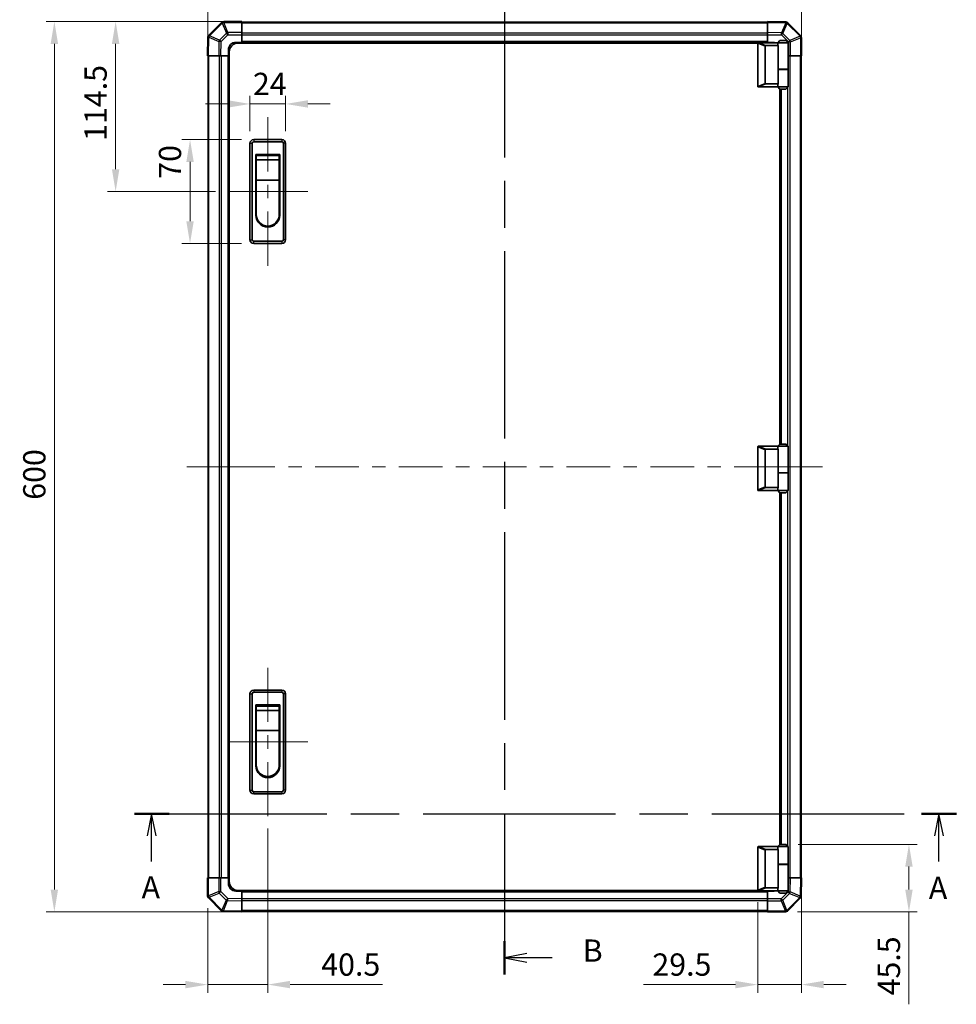
# Model space of a CAD drawing. Units: millimetres. Extents: x 0 to 9815, y -29 to 1686.
# Drawn here: x 2522 to 3153, y 680 to 1344 of the extents above; entities that cross this region are included whole.
import ezdxf

# ---------------------------------------------------------------- set-up
doc = ezdxf.new("R2010")
doc.units = ezdxf.units.MM
doc.header["$LTSCALE"] = 5.5
doc.linetypes.add('CHAIN', pattern=[0.3543, 0.2362, -0.0295, 0.0591, -0.0295])
doc.layers.get('Defpoints').update_dxf_attribs({"lineweight": 25})
for name, color, linetype, lineweight in [('Centerline (ISO)', 131, 'Continuous', 18), ('Dimension (ISO)', 7, 'Continuous', 18), ('Dimension (ISO) @ 1', 7, 'Continuous', 18), ('Section Line (ISO)', 7, 'CHAIN', 25), ('Visible (ISO)', 7, 'Continuous', 35), ('Visible Narrow (ISO)', 7, 'Continuous', 25)]:
    doc.layers.add(name, color=color, linetype=linetype, lineweight=lineweight)
doc.styles.add('Note Text (TK)', font='MS PGothic.ttf')
doc.dimstyles.new('Default - Method 1b (TK)', dxfattribs={"dimscale": 5.5, "dimtxt": 2.5, "dimasz": 2.5, "dimexe": 1, "dimexo": 1.5, "dimgap": 1, "dimtad": 1, "dimtoh": 1, "dimrnd": 1e-08, "dimdsep": 46, "dimtxsty": 'Note Text (TK)', "dimcen": 0.09, "dimdle": 5, "dimclrd": 100, "dimclre": 100, "dimclrt": 7, "dimadec": 1, "dimazin": 1, "dimtfac": 1, "dimtmove": 0, "dimatfit": 3, "dimfxl": 0, "dimtolj": 1, "dimlwd": -1, "dimlwe": -1, "dimarcsym": 0})

# ---------------------------------------------------------------- blocks, each defined once
blk = doc.blocks.new('2dTransSection0')
at = {"layer": 'Section Line (ISO)', "linetype": 'CHAIN', "ltscale": 16.631023}
blk.add_line((87.6, 142.76), (179.88, 142.76), dxfattribs=at)
at = {"layer": 'Section Line (ISO)', "linetype": 'Continuous', "lineweight": 50}
for p, q in [((87.6, 142.76), (91.49, 142.76)), ((175.98, 142.76), (179.88, 142.76))]:
    blk.add_line(p, q, dxfattribs=at)
at = {"layer": 'Section Line (ISO)', "linetype": 'Continuous'}
for p, q in [((89.54, 142.76), (89.04, 140.26)), ((89.54, 140.26), (89.54, 142.76)), ((90.04, 140.26), (89.54, 142.76)), ((177.93, 142.76), (177.43, 140.26)), ((177.93, 140.26), (177.93, 142.76)), ((178.43, 140.26), (177.93, 142.76)), ((89.54, 137.39), (89.54, 140.26)), ((177.93, 137.39), (177.93, 140.26))]:
    blk.add_line(p, q, dxfattribs=at)
at = {"layer": 'Section Line (ISO)', "char_height": 2.5, "attachment_point": 7, "style": 'Note Text (TK)'}
for insert in [(88.41, 132.46), (176.79, 132.4)]:
    blk.add_mtext('A', dxfattribs=dict(at, insert=insert))
blk = doc.blocks.new('2dTransSection1')
at = {"layer": 'Section Line (ISO)', "linetype": 'CHAIN', "ltscale": 16.203159}
blk.add_line((129.16, 237.52), (129.16, 124.7), dxfattribs=at)
at = {"layer": 'Section Line (ISO)', "linetype": 'Continuous', "lineweight": 50}
for p, q in [((129.16, 237.52), (129.16, 233.78)), ((129.16, 128.44), (129.16, 124.7))]:
    blk.add_line(p, q, dxfattribs=at)
at = {"layer": 'Section Line (ISO)', "linetype": 'Continuous'}
for p, q in [((131.66, 236.15), (129.16, 235.65)), ((131.66, 235.65), (129.16, 235.65)), ((129.16, 235.65), (131.66, 235.15)), ((134.5, 235.65), (131.66, 235.65)), ((131.66, 127.07), (129.16, 126.57)), ((131.66, 126.57), (129.16, 126.57)), ((129.16, 126.57), (131.66, 126.07)), ((134.5, 126.57), (131.66, 126.57))]:
    blk.add_line(p, q, dxfattribs=at)
at = {"layer": 'Section Line (ISO)', "insert": (137.93, 234.42), "char_height": 2.5, "attachment_point": 7, "style": 'Note Text (TK)'}
blk.add_mtext('B', dxfattribs=at)
at = {"layer": 'Section Line (ISO)', "insert": (137.93, 125.35), "char_height": 2.5, "attachment_point": 7, "line_spacing_factor": 2.791837, "style": 'Note Text (TK)'}
blk.add_mtext('B', dxfattribs=at)
blk = doc.blocks.new('*D34')
at = {"layer": 'Defpoints', "color": 0, "transparency": 16777216}
for p in [(2700.97, 1286.9), (2676.97, 1260.38), (2700.97, 1260.38)]:
    blk.add_point(p, dxfattribs=at)
at = {"layer": 'Dimension (ISO)', "color": 100, "transparency": 16777216}
for p, q in [((2676.97, 1268.63), (2676.97, 1292.4)), ((2700.97, 1268.63), (2700.97, 1292.4)), ((2661.97, 1286.9), (2646.97, 1286.9)), ((2676.97, 1286.9), (2700.97, 1286.9)), ((2715.97, 1286.9), (2730.97, 1286.9))]:
    blk.add_line(p, q, dxfattribs=at)
for points in [[(2661.97, 1289.4), (2661.97, 1284.4), (2676.97, 1286.9)], [(2715.97, 1289.4), (2715.97, 1284.4), (2700.97, 1286.9)]]:
    blk.add_solid(points, dxfattribs=at)
at = {"layer": 'Dimension (ISO)', "color": 7, "transparency": 16777216, "insert": (2678.95, 1300.4), "char_height": 15, "attachment_point": 4, "style": 'Note Text (TK)'}
blk.add_mtext('\\A1;24', dxfattribs=at)
blk = doc.blocks.new('*D35')
at = {"layer": 'Defpoints', "color": 0, "transparency": 16777216}
for p in [(2636.6, 1262.88), (2679.47, 1262.88), (2679.47, 1192.88)]:
    blk.add_point(p, dxfattribs=at)
at = {"layer": 'Dimension (ISO)', "color": 100, "transparency": 16777216}
for p, q in [((2671.22, 1262.88), (2631.1, 1262.88)), ((2636.6, 1207.88), (2636.6, 1247.88)), ((2671.22, 1192.88), (2631.1, 1192.88))]:
    blk.add_line(p, q, dxfattribs=at)
for points in [[(2634.1, 1247.88), (2639.1, 1247.88), (2636.6, 1262.88)], [(2634.1, 1207.88), (2639.1, 1207.88), (2636.6, 1192.88)]]:
    blk.add_solid(points, dxfattribs=at)
at = {"layer": 'Dimension (ISO)', "color": 7, "transparency": 16777216, "insert": (2623.1, 1236.49), "char_height": 15, "attachment_point": 4, "rotation": 90, "style": 'Note Text (TK)'}
blk.add_mtext('\\A1;70', dxfattribs=at)
blk = doc.blocks.new('*D36')
at = {"layer": 'Defpoints', "color": 0, "transparency": 16777216}
for p in [(2586.48, 1342.38), (2659.3, 1342.38), (2661.97, 1227.88)]:
    blk.add_point(p, dxfattribs=at)
at = {"layer": 'Dimension (ISO)', "color": 100, "transparency": 16777216}
for p, q in [((2651.05, 1342.38), (2580.98, 1342.38)), ((2586.48, 1242.88), (2586.48, 1327.38)), ((2653.72, 1227.88), (2580.98, 1227.88))]:
    blk.add_line(p, q, dxfattribs=at)
for points in [[(2583.98, 1327.38), (2588.98, 1327.38), (2586.48, 1342.38)], [(2583.98, 1242.88), (2588.98, 1242.88), (2586.48, 1227.88)]]:
    blk.add_solid(points, dxfattribs=at)
at = {"layer": 'Dimension (ISO)', "color": 7, "transparency": 16777216, "insert": (2572.98, 1262.03), "char_height": 15, "attachment_point": 4, "rotation": 90, "style": 'Note Text (TK)'}
blk.add_mtext('\\A1;114.5', dxfattribs=at)
blk = doc.blocks.new('*D37')
at = {"layer": 'Defpoints', "color": 0, "transparency": 16777216}
for p in [(2688.97, 806.88), (2648.47, 753.21), (2648.47, 693.38)]:
    blk.add_point(p, dxfattribs=at)
at = {"layer": 'Dimension (ISO)', "color": 100, "transparency": 16777216}
for p, q in [((2688.97, 798.63), (2688.97, 687.88)), ((2648.47, 744.96), (2648.47, 687.88)), ((2633.47, 693.38), (2618.47, 693.38)), ((2648.47, 693.38), (2688.97, 693.38)), ((2703.97, 693.38), (2766.25, 693.38))]:
    blk.add_line(p, q, dxfattribs=at)
for points in [[(2633.47, 695.88), (2633.47, 690.88), (2648.47, 693.38)], [(2703.97, 695.88), (2703.97, 690.88), (2688.97, 693.38)]]:
    blk.add_solid(points, dxfattribs=at)
at = {"layer": 'Dimension (ISO)', "color": 7, "transparency": 16777216, "insert": (2724.97, 706.88), "char_height": 15, "attachment_point": 4, "style": 'Note Text (TK)'}
blk.add_mtext('\\A1;40.5', dxfattribs=at)
blk = doc.blocks.new('*D38')
at = {"layer": 'Defpoints', "color": 0, "transparency": 16777216}
for p in [(2545.2, 1342.38), (2671.47, 1342.38), (2671.47, 742.38)]:
    blk.add_point(p, dxfattribs=at)
at = {"layer": 'Dimension (ISO)', "color": 100, "transparency": 16777216}
for p, q in [((2663.22, 1342.38), (2539.7, 1342.38)), ((2545.2, 757.38), (2545.2, 1327.38)), ((2663.22, 742.38), (2539.7, 742.38))]:
    blk.add_line(p, q, dxfattribs=at)
for points in [[(2542.7, 1327.38), (2547.7, 1327.38), (2545.2, 1342.38)], [(2542.7, 757.38), (2547.7, 757.38), (2545.2, 742.38)]]:
    blk.add_solid(points, dxfattribs=at)
at = {"layer": 'Dimension (ISO)', "color": 7, "transparency": 16777216, "insert": (2531.7, 1020.14), "char_height": 15, "attachment_point": 4, "rotation": 90, "style": 'Note Text (TK)'}
blk.add_mtext('\\A1;600', dxfattribs=at)
blk = doc.blocks.new('*D39')
at = {"layer": 'Defpoints', "color": 0, "transparency": 16777216}
for p in [(3048.47, 765.38), (3018.97, 757.08), (3048.47, 693.38)]:
    blk.add_point(p, dxfattribs=at)
at = {"layer": 'Dimension (ISO)', "color": 100, "transparency": 16777216}
for p, q in [((3048.47, 757.13), (3048.47, 687.88)), ((3018.97, 748.83), (3018.97, 687.88)), ((3003.97, 693.38), (2942.03, 693.38)), ((3048.47, 693.38), (3018.97, 693.38)), ((3063.47, 693.38), (3078.47, 693.38))]:
    blk.add_line(p, q, dxfattribs=at)
for points in [[(3003.97, 695.88), (3003.97, 690.88), (3018.97, 693.38)], [(3063.47, 695.88), (3063.47, 690.88), (3048.47, 693.38)]]:
    blk.add_solid(points, dxfattribs=at)
at = {"layer": 'Dimension (ISO)', "color": 7, "transparency": 16777216, "insert": (2948.03, 706.88), "char_height": 15, "attachment_point": 4, "style": 'Note Text (TK)'}
blk.add_mtext('\\A1;29.5', dxfattribs=at)
blk = doc.blocks.new('*D40')
at = {"layer": 'Defpoints', "color": 0, "transparency": 16777216}
for p in [(3037.97, 787.88), (3037.64, 742.38), (3120.85, 742.38)]:
    blk.add_point(p, dxfattribs=at)
at = {"layer": 'Dimension (ISO)', "color": 100, "transparency": 16777216}
for p, q in [((3046.22, 787.88), (3126.35, 787.88)), ((3120.85, 772.88), (3120.85, 757.38)), ((3045.89, 742.38), (3126.35, 742.38)), ((3120.85, 742.38), (3120.85, 680.1))]:
    blk.add_line(p, q, dxfattribs=at)
for points in [[(3118.35, 772.88), (3123.35, 772.88), (3120.85, 787.88)], [(3118.35, 757.38), (3123.35, 757.38), (3120.85, 742.38)]]:
    blk.add_solid(points, dxfattribs=at)
at = {"layer": 'Dimension (ISO)', "color": 7, "transparency": 16777216, "insert": (3107.35, 686.1), "char_height": 15, "attachment_point": 4, "rotation": 90, "style": 'Note Text (TK)'}
blk.add_mtext('\\A1;45.5', dxfattribs=at)
blk = doc.blocks.new('*D44')
at = {"layer": 'Defpoints', "color": 0, "transparency": 16777216}
for p in [(3048.47, 1422.23), (2648.47, 1319.38), (3048.47, 1319.38)]:
    blk.add_point(p, dxfattribs=at)
at = {"layer": 'Dimension (ISO)', "color": 100, "transparency": 16777216}
for p, q in [((2648.47, 1327.63), (2648.47, 1427.73)), ((3048.47, 1327.63), (3048.47, 1427.73)), ((2663.47, 1422.23), (3033.47, 1422.23))]:
    blk.add_line(p, q, dxfattribs=at)
for points in [[(2663.47, 1424.73), (2663.47, 1419.73), (2648.47, 1422.23)], [(3033.47, 1424.73), (3033.47, 1419.73), (3048.47, 1422.23)]]:
    blk.add_solid(points, dxfattribs=at)
at = {"layer": 'Dimension (ISO)', "color": 7, "transparency": 16777216, "insert": (2830.52, 1435.73), "char_height": 15, "attachment_point": 4, "style": 'Note Text (TK)'}
blk.add_mtext('\\A1;400', dxfattribs=at)

msp = doc.modelspace()

# ---------------------------------------------------------------- linework, layer by layer
at = {"layer": 'Centerline (ISO)'}
for p, q in [((2688.969, 1262.884), (2688.969, 1277.884)), ((2688.969, 1262.884), (2688.969, 1247.884)), ((2676.969, 1227.884), (2661.969, 1227.884)), ((2700.969, 1227.884), (2715.969, 1227.884)), ((2688.969, 1192.884), (2688.969, 1207.884)), ((2688.969, 1192.884), (2688.969, 1177.884)), ((2649.355, 1042.384), (2634.355, 1042.384)), ((2649.355, 1042.384), (2664.355, 1042.384)), ((3047.583, 1042.384), (3032.583, 1042.384)), ((3047.583, 1042.384), (3062.583, 1042.384)), ((2688.969, 891.884), (2688.969, 906.884)), ((2688.969, 891.884), (2688.969, 876.884)), ((2676.969, 856.884), (2661.969, 856.884)), ((2700.969, 856.884), (2715.969, 856.884)), ((2688.969, 821.884), (2688.969, 836.884)), ((2688.969, 821.884), (2688.969, 806.884))]:
    msp.add_line(p, q, dxfattribs=at)
at = {"layer": 'Centerline (ISO)', "linetype": 'Continuous'}
for p, q in [((2688.969, 1247.884), (2688.969, 1241.384)), ((2676.969, 1227.884), (2700.969, 1227.884)), ((2688.969, 1232.384), (2688.969, 1223.384)), ((2688.969, 1214.384), (2688.969, 1207.284)), ((2664.355, 1042.384), (2693.816, 1042.384)), ((2702.816, 1042.384), (2711.816, 1042.384)), ((2720.816, 1042.384), (2750.277, 1042.384)), ((2759.277, 1042.384), (2768.277, 1042.384)), ((2777.277, 1042.384), (2806.738, 1042.384)), ((2815.738, 1042.384), (2824.738, 1042.384)), ((2833.738, 1042.384), (2863.2, 1042.384)), ((2872.2, 1042.384), (2881.2, 1042.384)), ((2890.2, 1042.384), (2919.661, 1042.384)), ((2928.661, 1042.384), (2937.661, 1042.384)), ((2946.661, 1042.384), (2976.122, 1042.384)), ((2985.122, 1042.384), (2994.122, 1042.384)), ((3003.122, 1042.384), (3032.583, 1042.384)), ((2688.969, 876.884), (2688.969, 870.384)), ((2676.969, 856.884), (2700.969, 856.884)), ((2688.969, 861.384), (2688.969, 852.384)), ((2688.969, 843.384), (2688.969, 836.284))]:
    msp.add_line(p, q, dxfattribs=at)
at = {"layer": 'Visible (ISO)'}
for p, q in [((2657.877, 1341.792), (2649.271, 1333.186)), ((2657.883, 1341.798), (2657.877, 1341.792)), ((2671.469, 1342.384), (2659.297, 1342.384)), ((2671.469, 1342.384), (2671.469, 1341.81)), ((3025.469, 1342.084), (2671.469, 1342.084)), ((2671.469, 1334.959), (2671.469, 1341.81)), ((3025.469, 1341.798), (3025.469, 1342.384)), ((3037.868, 1342.168), (3025.469, 1342.384)), ((3025.469, 1341.798), (3025.469, 1334.968)), ((3037.892, 1342.167), (3037.868, 1342.168)), ((3047.877, 1332.976), (3039.271, 1341.582)), ((2671.469, 1334.959), (2671.469, 1333.567)), ((3025.469, 1333.554), (3025.469, 1334.968)), ((2648.685, 1331.783), (2648.469, 1319.384)), ((2648.686, 1331.807), (2648.685, 1331.783)), ((2667.469, 1328.384), (2671.469, 1328.384)), ((3019.011, 1327.884), (2668.969, 1327.884)), ((2671.469, 1333.567), (2671.469, 1328.384)), ((2671.469, 1328.384), (2671.469, 1327.884)), ((3025.469, 1328.384), (2671.469, 1328.384)), ((2671.469, 1328.384), (2671.469, 1327.884)), ((3018.969, 1327.684), (3018.969, 1298.884)), ((3019.469, 1328.184), (3019.49, 1328.184)), ((3032.469, 1328.184), (3019.49, 1328.184)), ((3025.469, 1328.384), (3025.469, 1333.554)), ((3025.469, 1328.184), (3025.469, 1328.384)), ((3025.469, 1328.184), (3025.469, 1328.384)), ((3025.469, 1328.384), (3029.469, 1328.384)), ((3033.969, 1329.684), (3032.469, 1328.184)), ((3039.469, 1328.184), (3032.469, 1328.184)), ((3032.469, 1328.184), (3032.469, 1326.934)), ((3033.969, 1329.684), (3037.969, 1329.684)), ((3037.969, 1329.684), (3039.469, 1328.184)), ((3039.469, 1328.184), (3039.469, 1310.384)), ((3047.883, 1332.97), (3047.877, 1332.976)), ((3048.469, 1319.384), (3048.469, 1331.556)), ((2662.469, 1319.384), (2662.469, 1323.384)), ((2662.969, 762.884), (2662.969, 1321.884)), ((3023.969, 1300.748), (3023.969, 1325.82)), ((3024.49, 1326.184), (3032.807, 1326.184)), ((3032.807, 1310.184), (3032.807, 1326.184)), ((2649.055, 1319.384), (2648.469, 1319.384)), ((2648.769, 1319.384), (2648.769, 765.384)), ((2649.055, 1319.384), (2655.885, 1319.384)), ((2657.299, 1319.384), (2655.885, 1319.384)), ((2662.469, 1319.384), (2657.299, 1319.384)), ((2662.469, 1319.384), (2662.469, 765.384)), ((2662.969, 1319.384), (2662.469, 1319.384)), ((2662.969, 1319.384), (2662.469, 1319.384)), ((3039.652, 1319.384), (3039.469, 1319.384)), ((3041.044, 1319.384), (3039.652, 1319.384)), ((3041.044, 1319.384), (3047.895, 1319.384)), ((3048.469, 1319.384), (3047.895, 1319.384)), ((3048.169, 765.384), (3048.169, 1319.384)), ((3032.807, 1310.384), (3039.469, 1310.384)), ((3032.807, 1300.384), (3032.807, 1310.184)), ((3032.807, 1310.184), (3039.469, 1310.184)), ((3032.969, 1310.184), (3032.969, 1310.384)), ((3038.969, 1310.184), (3038.969, 1310.384)), ((3039.469, 1310.184), (3039.469, 1298.384)), ((3019.49, 1298.384), (3019.469, 1298.384)), ((3019.49, 1298.384), (3032.469, 1298.384)), ((3032.807, 1300.384), (3024.49, 1300.384)), ((3032.469, 1299.634), (3032.469, 1298.384)), ((3032.469, 1298.384), (3039.469, 1298.384)), ((3033.969, 1296.884), (3032.469, 1298.384)), ((3037.969, 1296.884), (3033.969, 1296.884)), ((3033.969, 1057.684), (3033.969, 1296.884)), ((3034.469, 1057.684), (3034.469, 1296.884)), ((3037.969, 1296.884), (3039.469, 1298.384)), ((2698.469, 1262.884), (2679.469, 1262.884)), ((2679.469, 1261.384), (2698.469, 1261.384)), ((2676.969, 1260.384), (2676.969, 1195.384)), ((2678.469, 1195.384), (2678.469, 1260.384)), ((2699.469, 1260.384), (2699.469, 1195.384)), ((2700.969, 1195.384), (2700.969, 1260.384)), ((2680.969, 1252.884), (2696.969, 1252.884)), ((2680.969, 1211.884), (2680.969, 1252.884)), ((2681.219, 1252.134), (2696.719, 1252.134)), ((2681.219, 1252.134), (2681.219, 1249.134)), ((2696.719, 1249.134), (2681.219, 1249.134)), ((2681.219, 1235.634), (2681.219, 1249.134)), ((2696.719, 1249.134), (2696.719, 1252.134)), ((2696.719, 1249.134), (2696.719, 1235.634)), ((2696.969, 1252.884), (2696.969, 1211.884)), ((2696.719, 1235.634), (2681.219, 1235.634)), ((2681.219, 1212.384), (2681.219, 1235.634)), ((2696.719, 1235.634), (2696.719, 1212.384)), ((2698.469, 1194.384), (2679.469, 1194.384)), ((2679.469, 1192.884), (2698.469, 1192.884)), ((3018.969, 1055.684), (3018.969, 1026.884)), ((3019.469, 1056.184), (3019.49, 1056.184)), ((3032.469, 1056.184), (3019.49, 1056.184)), ((3020.969, 1056.184), (3020.969, 1056.284)), ((3020.969, 1056.284), (3032.569, 1056.284)), ((3025.469, 1056.184), (3025.469, 1056.284)), ((3033.969, 1057.684), (3032.469, 1056.184)), ((3039.469, 1056.184), (3032.469, 1056.184)), ((3032.469, 1056.184), (3032.469, 1054.934)), ((3033.969, 1057.684), (3037.969, 1057.684)), ((3037.969, 1057.684), (3039.469, 1056.184)), ((3039.469, 1056.184), (3039.469, 1038.384)), ((3023.969, 1028.748), (3023.969, 1053.82)), ((3024.49, 1054.184), (3032.807, 1054.184)), ((3032.807, 1038.184), (3032.807, 1054.184)), ((3032.807, 1038.384), (3039.469, 1038.384)), ((3032.807, 1028.384), (3032.807, 1038.184)), ((3032.807, 1038.184), (3039.469, 1038.184)), ((3032.969, 1038.184), (3032.969, 1038.384)), ((3038.969, 1038.184), (3038.969, 1038.384)), ((3039.469, 1038.184), (3039.469, 1026.384)), ((3019.49, 1026.384), (3019.469, 1026.384)), ((3019.49, 1026.384), (3032.469, 1026.384)), ((3032.807, 1028.384), (3024.49, 1028.384)), ((3032.469, 1027.634), (3032.469, 1026.384)), ((3032.469, 1026.384), (3039.469, 1026.384)), ((3033.969, 1024.884), (3032.469, 1026.384)), ((3037.969, 1024.884), (3033.969, 1024.884)), ((3033.969, 787.884), (3033.969, 1024.884)), ((3034.469, 787.884), (3034.469, 1024.884)), ((3037.969, 1024.884), (3039.469, 1026.384)), ((2676.969, 889.384), (2676.969, 824.384)), ((2678.469, 824.384), (2678.469, 889.384)), ((2698.469, 891.884), (2679.469, 891.884)), ((2679.469, 890.384), (2698.469, 890.384)), ((2699.469, 889.384), (2699.469, 824.384)), ((2700.969, 824.384), (2700.969, 889.384)), ((2680.969, 881.884), (2696.969, 881.884)), ((2680.969, 840.884), (2680.969, 881.884)), ((2681.219, 881.134), (2696.719, 881.134)), ((2681.219, 881.134), (2681.219, 878.134)), ((2696.719, 878.134), (2681.219, 878.134)), ((2681.219, 864.634), (2681.219, 878.134)), ((2696.719, 878.134), (2696.719, 881.134)), ((2696.719, 878.134), (2696.719, 864.634)), ((2696.969, 881.884), (2696.969, 840.884)), ((2696.719, 864.634), (2681.219, 864.634)), ((2681.219, 841.384), (2681.219, 864.634)), ((2696.719, 864.634), (2696.719, 841.384)), ((2698.469, 823.384), (2679.469, 823.384)), ((2679.469, 821.884), (2698.469, 821.884)), ((3018.969, 757.084), (3018.969, 785.884)), ((3019.469, 786.384), (3019.49, 786.384)), ((3019.49, 786.384), (3032.469, 786.384)), ((3023.969, 784.02), (3023.969, 758.948)), ((3032.807, 784.384), (3024.49, 784.384)), ((3033.969, 787.884), (3032.469, 786.384)), ((3032.469, 786.384), (3039.469, 786.384)), ((3032.469, 786.384), (3032.469, 785.134)), ((3032.807, 774.584), (3032.807, 784.384)), ((3037.969, 787.884), (3033.969, 787.884)), ((3037.969, 787.884), (3039.469, 786.384)), ((3039.469, 786.384), (3039.469, 774.584)), ((3032.807, 774.584), (3032.807, 758.584)), ((3032.807, 774.584), (3039.469, 774.584)), ((3032.807, 774.384), (3039.469, 774.384)), ((3032.969, 774.384), (3032.969, 774.584)), ((3038.969, 774.384), (3038.969, 774.584)), ((3039.469, 774.384), (3039.469, 756.584)), ((2648.469, 765.384), (2649.042, 765.384)), ((2648.469, 765.384), (2648.469, 753.212)), ((2655.894, 765.384), (2649.042, 765.384)), ((2655.894, 765.384), (2657.286, 765.384)), ((2657.286, 765.384), (2662.469, 765.384)), ((2662.469, 765.384), (2662.969, 765.384)), ((2662.469, 765.384), (2662.969, 765.384)), ((2662.469, 761.384), (2662.469, 765.384)), ((3039.469, 765.384), (3039.639, 765.384)), ((3039.639, 765.384), (3041.053, 765.384)), ((3047.883, 765.384), (3041.053, 765.384)), ((3047.883, 765.384), (3048.469, 765.384)), ((3048.253, 752.984), (3048.469, 765.384)), ((3019.011, 756.884), (2668.969, 756.884)), ((2671.469, 756.884), (2671.469, 756.384)), ((2671.469, 756.884), (2671.469, 756.384)), ((3019.49, 756.584), (3019.469, 756.584)), ((3032.469, 756.584), (3019.49, 756.584)), ((3024.49, 758.584), (3032.807, 758.584)), ((3025.469, 756.384), (3025.469, 756.584)), ((3025.469, 756.384), (3025.469, 756.584)), ((3032.469, 757.834), (3032.469, 756.584)), ((3039.469, 756.584), (3032.469, 756.584)), ((3033.969, 755.084), (3032.469, 756.584)), ((3037.969, 755.084), (3039.469, 756.584)), ((2649.055, 751.798), (2649.061, 751.792)), ((2649.061, 751.792), (2657.667, 743.186)), ((2671.469, 756.384), (2667.469, 756.384)), ((2671.469, 756.384), (3025.469, 756.384)), ((2671.469, 756.384), (2671.469, 751.214)), ((2671.469, 751.214), (2671.469, 749.8)), ((3025.469, 751.201), (3025.469, 756.384)), ((3029.469, 756.384), (3025.469, 756.384)), ((3025.469, 749.809), (3025.469, 751.201)), ((3033.969, 755.084), (3037.969, 755.084)), ((3039.061, 742.976), (3047.667, 751.582)), ((3048.252, 752.961), (3048.253, 752.984)), ((2671.469, 742.97), (2671.469, 749.8)), ((3025.469, 749.809), (3025.469, 742.957)), ((2659.046, 742.601), (2659.069, 742.6)), ((2659.069, 742.6), (2671.469, 742.384)), ((2671.469, 742.97), (2671.469, 742.384)), ((2671.469, 742.684), (3025.469, 742.684)), ((3025.469, 742.384), (3025.469, 742.957)), ((3025.469, 742.384), (3037.641, 742.384)), ((3039.055, 742.97), (3039.061, 742.976))]:
    msp.add_line(p, q, dxfattribs=at)
for centre, radius, start, end in [((2659.297, 1340.384), 2, 90, 135), ((3037.857, 1340.167), 2, 45, 89), ((2650.686, 1331.772), 2, 135, 179), ((2667.469, 1323.384), 5, 90, 180), ((2668.969, 1321.884), 6, 90, 180), ((3019.469, 1327.684), 0.5, 165.002588, 180), ((3029.469, 1323.384), 5, 73.739795, 90), ((3046.469, 1331.556), 2, 0, 45), ((3019.469, 1298.884), 0.5, 180, 194.997412), ((2679.469, 1260.384), 2.5, 90, 180), ((2679.469, 1260.384), 1, 90, 180), ((2698.469, 1260.384), 2.5, 0, 90), ((2698.469, 1260.384), 1, 0, 90), ((2688.969, 1211.884), 8, 180, 0), ((2688.969, 1212.384), 7.75, 180, 0), ((2679.469, 1195.384), 2.5, 180, 270), ((2679.469, 1195.384), 1, 180, 270), ((2698.469, 1195.384), 1, 270, 0), ((2698.469, 1195.384), 2.5, 270, 0), ((3019.469, 1055.684), 0.5, 165.002588, 180), ((3019.469, 1026.884), 0.5, 180, 194.997412), ((2679.469, 889.384), 2.5, 90, 180), ((2679.469, 889.384), 1, 90, 180), ((2698.469, 889.384), 2.5, 0, 90), ((2698.469, 889.384), 1, 0, 90), ((2688.969, 840.884), 8, 180, 0), ((2688.969, 841.384), 7.75, 180, 0), ((2679.469, 824.384), 2.5, 180, 270), ((2679.469, 824.384), 1, 180, 270), ((2698.469, 824.384), 1, 270, 0), ((2698.469, 824.384), 2.5, 270, 0), ((3019.469, 785.884), 0.5, 165.002588, 180), ((2667.469, 761.384), 5, 180, 270), ((2668.969, 762.884), 6, 180, 270), ((3019.469, 757.084), 0.5, 180, 194.997412), ((3029.469, 761.384), 5, 270, 286.260205), ((2650.469, 753.212), 2, 180, 225), ((3046.252, 752.996), 2, 315, 359), ((2659.081, 744.6), 2, 225, 269), ((3037.641, 744.384), 2, 270, 315)]:
    msp.add_arc(centre, radius, start, end, dxfattribs=at)
for centre, major_axis, ratio, start_param, end_param in [((3024.769, 1325.625), (-0.779, 0.311), 0.5962848, 5.3032617, 6.5173247), ((3035.969, 1326.934), (3.5, 0), 0.5, 3.1415927, 3.5845037), ((3024.769, 1300.943), (-0.779, -0.311), 0.5962848, 6.0490459, 7.2631089), ((3035.969, 1299.634), (-3.5, 0), 0.5, 5.8402743, 6.2831853), ((3024.769, 1053.625), (-0.779, 0.311), 0.5962848, 5.3032617, 6.5173247), ((3035.969, 1054.934), (3.5, 0), 0.5, 3.1415927, 3.5845037), ((3024.769, 1028.943), (-0.779, -0.311), 0.5962848, 6.0490459, 7.2631089), ((3035.969, 1027.634), (-3.5, 0), 0.5, 5.8402743, 6.2831853), ((3024.769, 783.825), (-0.779, 0.311), 0.5962848, 5.3032617, 6.5173247), ((3035.969, 785.134), (3.5, 0), 0.5, 3.1415927, 3.5845037), ((3024.769, 759.143), (-0.779, -0.311), 0.5962848, 6.0490459, 7.2631089), ((3035.969, 757.834), (-3.5, 0), 0.5, 5.8402743, 6.2831853)]:
    msp.add_ellipse(centre, major_axis=major_axis, ratio=ratio, start_param=start_param, end_param=end_param, dxfattribs=at)
for points, knots in [([(3018.986, 1327.813), (3019.001, 1327.869), (3019.026, 1327.922), (3019.094, 1328.019), (3019.136, 1328.062), (3019.226, 1328.124), (3019.272, 1328.146), (3019.371, 1328.177), (3019.422, 1328.184), (3019.469, 1328.184)], [0, 0, 0, 0, 0.017679627, 0.017679627, 0.035558935, 0.035558935, 0.050819732, 0.050819732, 0.067087317, 0.067087317, 0.067087317, 0.067087317]), ([(3019.469, 1298.384), (3019.426, 1298.384), (3019.38, 1298.39), (3019.276, 1298.419), (3019.217, 1298.447), (3019.12, 1298.521), (3019.083, 1298.561), (3019.022, 1298.653), (3019, 1298.703), (3018.986, 1298.755)], [0, 0, 0, 0, 0.012919423, 0.012919423, 0.029223517, 0.029223517, 0.042286171, 0.042286171, 0.055456522, 0.055456522, 0.055456522, 0.055456522]), ([(3018.986, 1055.813), (3019.001, 1055.869), (3019.026, 1055.922), (3019.094, 1056.019), (3019.136, 1056.062), (3019.226, 1056.124), (3019.272, 1056.146), (3019.371, 1056.177), (3019.422, 1056.184), (3019.469, 1056.184)], [0, 0, 0, 0, 0.017679627, 0.017679627, 0.035558935, 0.035558935, 0.050819732, 0.050819732, 0.067087317, 0.067087317, 0.067087317, 0.067087317]), ([(3019.469, 1026.384), (3019.426, 1026.384), (3019.38, 1026.39), (3019.276, 1026.419), (3019.217, 1026.447), (3019.12, 1026.521), (3019.083, 1026.561), (3019.022, 1026.653), (3019, 1026.703), (3018.986, 1026.755)], [0, 0, 0, 0, 0.012919423, 0.012919423, 0.029223517, 0.029223517, 0.042286171, 0.042286171, 0.055456522, 0.055456522, 0.055456522, 0.055456522]), ([(3018.986, 786.013), (3019.001, 786.069), (3019.026, 786.122), (3019.094, 786.219), (3019.136, 786.262), (3019.226, 786.324), (3019.272, 786.346), (3019.371, 786.377), (3019.422, 786.384), (3019.469, 786.384)], [0, 0, 0, 0, 0.017679627, 0.017679627, 0.035558935, 0.035558935, 0.050819732, 0.050819732, 0.067087317, 0.067087317, 0.067087317, 0.067087317]), ([(3019.469, 756.584), (3019.426, 756.584), (3019.38, 756.59), (3019.276, 756.619), (3019.217, 756.647), (3019.12, 756.721), (3019.083, 756.761), (3019.022, 756.853), (3019, 756.903), (3018.986, 756.955)], [0, 0, 0, 0, 0.012919423, 0.012919423, 0.029223517, 0.029223517, 0.042286171, 0.042286171, 0.055456522, 0.055456522, 0.055456522, 0.055456522])]:
    msp.add_open_spline(points, degree=3, knots=knots, dxfattribs=at)
at = {"layer": 'Visible Narrow (ISO)'}
for p, q in [((2649.692, 1332.79), (2658.297, 1341.396)), ((2658.297, 1341.396), (2661.132, 1334.551)), ((2659.291, 1341.804), (2659.297, 1341.81)), ((2662.126, 1334.959), (2659.291, 1341.804)), ((2659.297, 1342.384), (2659.297, 1341.81)), ((2659.297, 1341.81), (2671.469, 1341.81)), ((2671.469, 1341.498), (3025.469, 1341.498)), ((3025.469, 1341.798), (3037.883, 1341.582)), ((3037.883, 1341.582), (3035.005, 1334.802)), ((3035.974, 1334.382), (3038.852, 1341.162)), ((3038.852, 1341.162), (3038.875, 1341.161)), ((3038.875, 1341.161), (3047.481, 1332.556)), ((2661.132, 1334.551), (2656.471, 1329.889)), ((2671.469, 1334.959), (2662.126, 1334.959)), ((2662.126, 1334.959), (2662.126, 1333.567)), ((3025.469, 1334.67), (2671.469, 1334.67)), ((3035.005, 1334.802), (3025.469, 1334.968)), ((3040.636, 1329.721), (3035.974, 1334.382)), ((2649.055, 1319.384), (2649.271, 1331.798)), ((2649.271, 1331.798), (2656.051, 1328.92)), ((2649.691, 1332.767), (2649.692, 1332.79)), ((2656.471, 1329.889), (2649.691, 1332.767)), ((2656.051, 1328.92), (2655.885, 1319.384)), ((2657.299, 1319.384), (2657.465, 1328.906)), ((2657.465, 1328.906), (2662.126, 1333.567)), ((2662.126, 1333.567), (2671.469, 1333.567)), ((3025.469, 1333.256), (2671.469, 1333.256)), ((3025.469, 1328.884), (2671.469, 1328.884)), ((3018.986, 1327.813), (3023.969, 1325.82)), ((3024.49, 1326.184), (3019.49, 1328.184)), ((3025.469, 1333.554), (3034.991, 1333.388)), ((3034.991, 1333.388), (3039.652, 1328.727)), ((3039.652, 1328.727), (3039.652, 1319.384)), ((3041.044, 1328.727), (3039.652, 1328.727)), ((3047.481, 1332.556), (3040.636, 1329.721)), ((3041.044, 1328.727), (3047.889, 1331.562)), ((3041.044, 1319.384), (3041.044, 1328.727)), ((3047.889, 1331.562), (3047.895, 1331.556)), ((3047.895, 1331.556), (3047.895, 1319.384)), ((3048.469, 1331.556), (3047.895, 1331.556)), ((2649.355, 765.384), (2649.355, 1319.384)), ((2656.183, 1319.384), (2656.183, 765.384)), ((2657.597, 1319.384), (2657.597, 765.384)), ((2661.969, 1319.384), (2661.969, 765.384)), ((3040.755, 765.384), (3040.755, 1319.384)), ((3047.583, 1319.384), (3047.583, 765.384)), ((3039.341, 1310.184), (3039.341, 1310.384)), ((3023.969, 1300.748), (3018.986, 1298.755)), ((3019.49, 1298.384), (3024.49, 1300.384)), ((3034.969, 1057.684), (3034.969, 1296.884)), ((3039.341, 1056.312), (3039.341, 1298.256)), ((2679.469, 1262.884), (2679.469, 1261.384)), ((2698.469, 1262.884), (2698.469, 1261.384)), ((2676.969, 1260.384), (2678.469, 1260.384)), ((2700.969, 1260.384), (2699.469, 1260.384)), ((2676.969, 1195.384), (2678.469, 1195.384)), ((2700.969, 1195.384), (2699.469, 1195.384)), ((2679.469, 1192.884), (2679.469, 1194.384)), ((2698.469, 1194.384), (2698.469, 1192.884)), ((3018.986, 1055.813), (3023.969, 1053.82)), ((3024.49, 1054.184), (3019.49, 1056.184)), ((3025.969, 1056.184), (3025.969, 1056.284)), ((3039.341, 1038.184), (3039.341, 1038.384)), ((3023.969, 1028.748), (3018.986, 1026.755)), ((3019.49, 1026.384), (3024.49, 1028.384)), ((3034.969, 787.884), (3034.969, 1024.884)), ((3039.341, 786.512), (3039.341, 1026.256)), ((2676.969, 889.384), (2678.469, 889.384)), ((2679.469, 891.884), (2679.469, 890.384)), ((2698.469, 891.884), (2698.469, 890.384)), ((2700.969, 889.384), (2699.469, 889.384)), ((2676.969, 824.384), (2678.469, 824.384)), ((2679.469, 821.884), (2679.469, 823.384)), ((2698.469, 823.384), (2698.469, 821.884)), ((2700.969, 824.384), (2699.469, 824.384)), ((3018.986, 786.013), (3023.969, 784.02)), ((3024.49, 784.384), (3019.49, 786.384)), ((3039.341, 774.384), (3039.341, 774.584)), ((2649.042, 753.212), (2649.042, 765.384)), ((2655.894, 765.384), (2655.894, 756.041)), ((2657.286, 756.041), (2657.286, 765.384)), ((3039.639, 765.384), (3039.473, 755.862)), ((3040.887, 755.848), (3041.053, 765.384)), ((3047.883, 765.384), (3047.667, 752.97)), ((3023.969, 758.948), (3018.986, 756.955)), ((3019.49, 756.584), (3024.49, 758.584)), ((2648.469, 753.212), (2649.042, 753.212)), ((2649.049, 753.206), (2649.042, 753.212)), ((2655.894, 756.041), (2649.049, 753.206)), ((2649.457, 752.212), (2656.302, 755.047)), ((2658.062, 743.607), (2649.457, 752.212)), ((2655.894, 756.041), (2657.286, 756.041)), ((2656.302, 755.047), (2660.964, 750.386)), ((2661.947, 751.38), (2657.286, 756.041)), ((2660.964, 750.386), (2658.086, 743.606)), ((2659.055, 743.186), (2661.933, 749.966)), ((2661.933, 749.966), (2671.469, 749.8)), ((2671.469, 751.214), (2661.947, 751.38)), ((2671.469, 755.884), (3025.469, 755.884)), ((2671.469, 751.512), (3025.469, 751.512)), ((2671.469, 750.098), (3025.469, 750.098)), ((3034.812, 751.201), (3025.469, 751.201)), ((3039.473, 755.862), (3034.812, 751.201)), ((3034.812, 749.809), (3034.812, 751.201)), ((3035.806, 750.217), (3040.467, 754.879)), ((3038.641, 743.372), (3035.806, 750.217)), ((3047.246, 751.977), (3038.641, 743.372)), ((3040.467, 754.879), (3047.247, 752.001)), ((3047.667, 752.97), (3040.887, 755.848)), ((3047.247, 752.001), (3047.246, 751.977)), ((2658.086, 743.606), (2658.062, 743.607)), ((3025.469, 743.27), (2671.469, 743.27)), ((3025.469, 749.809), (3034.812, 749.809)), ((3034.812, 749.809), (3037.647, 742.964)), ((2671.469, 742.97), (2659.055, 743.186)), ((3037.641, 742.957), (3025.469, 742.957)), ((3037.647, 742.964), (3037.641, 742.957)), ((3037.641, 742.384), (3037.641, 742.957))]:
    msp.add_line(p, q, dxfattribs=at)
for centre, major_axis, ratio, start_param, end_param in [((2659.291, 1340.377), (-1.414, 1.414), 0.5840679, 5.2410113, 6.2831853), ((2659.291, 1340.377), (-1.414, 1.414), 0.0123417, 5.5039577, 6.2831853), ((2659.297, 1340.384), (-1.414, 1.414), 0.5840679, 5.2410113, 6.2831853), ((2659.291, 1340.377), (-1.848, -0.765), 0.6849667, 4.4359317, 4.9798151), ((3037.834, 1340.168), (0.035, 2), 0.5801217, 5.2426451, 6.2831853), ((3037.834, 1340.168), (0.035, 2), 0.0174497, 5.4979394, 6.2831853), ((3037.834, 1340.168), (-1.841, 0.781), 0.6826353, 4.4342594, 4.9686739), ((3037.857, 1340.167), (0.035, 2), 0.5801217, 5.2426451, 6.2831853), ((3037.857, 1340.167), (1.414, 1.414), 0.0123417, 5.5039577, 6.2831853), ((2662.126, 1333.532), (1.848, 0.765), 0.6849667, 1.2943391, 1.8382225), ((2662.126, 1333.532), (1.414, -1.414), 0.0123417, 1.5831374, 2.362365), ((3034.956, 1333.388), (-0.035, -2), 0.0174497, 1.5711009, 2.3563468), ((3034.956, 1333.388), (1.414, 1.414), 0.0123417, 4.72473, 5.5039577), ((3034.956, 1333.388), (-1.841, 0.781), 0.6826353, 4.4342594, 4.9686739), ((2650.685, 1331.749), (-2, 0.035), 0.5801217, 5.2426451, 6.2831853), ((2650.685, 1331.749), (-2, 0.035), 0.0174497, 5.4979394, 6.2831853), ((2650.686, 1331.772), (-2, 0.035), 0.5801217, 5.2426451, 6.2831853), ((2650.686, 1331.772), (-1.414, 1.414), 0.0123417, 5.5039577, 6.2831853), ((2650.685, 1331.749), (-0.781, -1.841), 0.6826353, 4.4342594, 4.9686739), ((2657.465, 1328.871), (-0.781, -1.841), 0.6826353, 4.4342594, 4.9686739), ((2657.465, 1328.871), (2, -0.035), 0.0174497, 1.5711009, 2.3563468), ((2657.465, 1328.871), (-1.414, 1.414), 0.0123417, 4.72473, 5.5039577), ((3039.617, 1328.727), (-1.414, -1.414), 0.0123417, 1.5831374, 2.362365), ((3039.617, 1328.727), (0.765, -1.848), 0.6849667, 1.2943391, 1.8382225), ((3046.462, 1331.562), (1.414, 1.414), 0.0123417, 5.5039577, 6.2831853), ((3046.462, 1331.562), (-0.765, 1.848), 0.6849667, 4.4359317, 4.9798151), ((3046.462, 1331.562), (1.414, 1.414), 0.5840679, 5.2410113, 6.2831853), ((3046.469, 1331.556), (1.414, 1.414), 0.5840679, 5.2410113, 6.2831853), ((2650.469, 753.212), (-1.414, -1.414), 0.5840679, 5.2410113, 6.2831853), ((2650.476, 753.206), (-1.414, -1.414), 0.5840679, 5.2410113, 6.2831853), ((2650.476, 753.206), (0.765, -1.848), 0.6849667, 4.4359317, 4.9798151), ((2650.476, 753.206), (-1.414, -1.414), 0.0123417, 5.5039577, 6.2831853), ((2657.321, 756.041), (-0.765, 1.848), 0.6849667, 1.2943391, 1.8382225), ((2657.321, 756.041), (1.414, 1.414), 0.0123417, 1.5831374, 2.362365), ((2661.982, 751.38), (-1.414, -1.414), 0.0123417, 4.72473, 5.5039577), ((2661.982, 751.38), (1.841, -0.781), 0.6826353, 4.4342594, 4.9686739), ((2661.982, 751.38), (0.035, 2), 0.0174497, 1.5711009, 2.3563468), ((3034.812, 751.236), (-1.414, 1.414), 0.0123417, 1.5831374, 2.362365), ((3034.812, 751.236), (-1.848, -0.765), 0.6849667, 1.2943391, 1.8382225), ((3039.473, 755.897), (-2, 0.035), 0.0174497, 1.5711009, 2.3563468), ((3039.473, 755.897), (1.414, -1.414), 0.0123417, 4.72473, 5.5039577), ((3039.473, 755.897), (0.781, 1.841), 0.6826353, 4.4342594, 4.9686739), ((3046.252, 752.996), (2, -0.035), 0.5801217, 5.2426451, 6.2831853), ((3046.252, 752.996), (1.414, -1.414), 0.0123417, 5.5039577, 6.2831853), ((3046.253, 753.019), (2, -0.035), 0.5801217, 5.2426451, 6.2831853), ((3046.253, 753.019), (0.781, 1.841), 0.6826353, 4.4342594, 4.9686739), ((3046.253, 753.019), (2, -0.035), 0.0174497, 5.4979394, 6.2831853), ((2659.081, 744.6), (-1.414, -1.414), 0.0123417, 5.5039577, 6.2831853), ((2659.081, 744.6), (-0.035, -2), 0.5801217, 5.2426451, 6.2831853), ((2659.104, 744.6), (1.841, -0.781), 0.6826353, 4.4342594, 4.9686739), ((2659.104, 744.6), (-0.035, -2), 0.5801217, 5.2426451, 6.2831853), ((3037.647, 744.391), (1.848, 0.765), 0.6849667, 4.4359317, 4.9798151), ((3037.647, 744.391), (1.414, -1.414), 0.0123417, 5.5039577, 6.2831853), ((2659.104, 744.6), (-0.035, -2), 0.0174497, 5.4979394, 6.2831853), ((3037.641, 744.384), (1.414, -1.414), 0.5840679, 5.2410113, 6.2831853), ((3037.647, 744.391), (1.414, -1.414), 0.5840679, 5.2410113, 6.2831853)]:
    msp.add_ellipse(centre, major_axis=major_axis, ratio=ratio, start_param=start_param, end_param=end_param, dxfattribs=at)

# ---------------------------------------------------------------- block references
at = {"layer": 'Section Line (ISO)', "xscale": 6, "yscale": 6, "zscale": 6}
for name in ['2dTransSection1', '2dTransSection0']:
    msp.add_blockref(name, (2073.5, -48), dxfattribs=at)

# ---------------------------------------------------------------- dimensions: what is measured, and where the dimension line sits
at = {"layer": 'Dimension (ISO) @ 1', "color": 100}
for base, p1, p2, angle, override, picture, middle in [((3048.469, 1422.227), (2648.469, 1319.384), (3048.469, 1319.384), 180, {"dimscale": 1, "dimtxt": 15, "dimasz": 15, "dimexe": 5.5, "dimexo": 8.25, "dimgap": 6, "dimtoh": 0, "dimdec": 2, "dimcen": 0.495, "dimtp": 0, "dimtm": 0, "dimtdec": 2, "dimtix": 0, "dimtofl": 0, "dimtmove": 0, "dimatfit": 1}, '*D44', (2846.121, 1422.227)), ((2545.198, 1342.384), (2671.469, 742.384), (2671.469, 1342.384), 90, {"dimscale": 1, "dimtxt": 15, "dimasz": 15, "dimexe": 5.5, "dimexo": 8.25, "dimgap": 6, "dimtoh": 0, "dimdec": 2, "dimcen": 0.495, "dimtp": 0, "dimtm": 0, "dimtdec": 2, "dimtix": 0, "dimtofl": 0, "dimtmove": 0, "dimatfit": 1}, '*D38', (2545.198, 1035.523)), ((2586.478, 1342.384), (2661.969, 1227.884), (2659.297, 1342.384), 90, {"dimscale": 1, "dimtxt": 15, "dimasz": 15, "dimexe": 5.5, "dimexo": 8.25, "dimgap": 6, "dimtoh": 0, "dimdec": 2, "dimcen": 0.495, "dimtp": 0, "dimtm": 0, "dimtdec": 2, "dimtix": 0, "dimtofl": 0, "dimtmove": 0, "dimatfit": 1}, '*D36', (2586.478, 1284.355)), ((2700.969, 1286.901), (2676.969, 1260.384), (2700.969, 1260.384), 180, {"dimscale": 1, "dimtxt": 15, "dimasz": 15, "dimexe": 5.5, "dimexo": 8.25, "dimgap": 6, "dimtoh": 0, "dimdec": 2, "dimcen": 0.495, "dimtp": 0, "dimtm": 0, "dimtdec": 2, "dimtix": 0, "dimtofl": 1, "dimtmove": 0, "dimatfit": 1}, '*D34', (2688.969, 1286.901)), ((2636.6, 1262.884), (2679.469, 1192.884), (2679.469, 1262.884), 90, {"dimscale": 1, "dimtxt": 15, "dimasz": 15, "dimexe": 5.5, "dimexo": 8.25, "dimgap": 6, "dimtoh": 0, "dimdec": 2, "dimcen": 0.495, "dimtp": 0, "dimtm": 0, "dimtdec": 2, "dimtix": 0, "dimtofl": 0, "dimtmove": 0, "dimatfit": 1}, '*D35', (2636.6, 1246.293)), ((2648.469, 693.384), (2688.969, 806.884), (2648.469, 753.212), 180, {"dimscale": 1, "dimtxt": 15, "dimasz": 15, "dimexe": 5.5, "dimexo": 8.25, "dimgap": 6, "dimtoh": 0, "dimdec": 2, "dimcen": 0.495, "dimtp": 0, "dimtm": 0, "dimtdec": 2, "dimtix": 0, "dimtofl": 1, "dimtmove": 0, "dimatfit": 1}, '*D37', (2742.611, 693.384)), ((3120.853, 742.384), (3037.969, 787.884), (3037.641, 742.384), 90, {"dimscale": 1, "dimtxt": 15, "dimasz": 15, "dimexe": 5.5, "dimexo": 8.25, "dimgap": 6, "dimtoh": 0, "dimdec": 2, "dimcen": 0.495, "dimtp": 0, "dimtm": 0, "dimtdec": 2, "dimtix": 0, "dimtofl": 0, "dimtmove": 0, "dimatfit": 2}, '*D40', (3120.853, 703.742))]:
    dim = msp.add_linear_dim(base=base, p1=p1, p2=p2, angle=angle, dimstyle='Default - Method 1b (TK)', override=override, dxfattribs=at)
    dim.commit()
    dim.dimension.update_dxf_attribs({"geometry": picture, "text_midpoint": middle, "dimtype": 128})
dim = msp.add_linear_dim(base=(3048.469, 693.384), p1=(3018.969, 757.084), p2=(3048.469, 765.384), dimstyle='Default - Method 1b (TK)', override={"dimscale": 1, "dimtxt": 15, "dimasz": 15, "dimexe": 5.5, "dimexo": 8.25, "dimgap": 6, "dimtoh": 0, "dimdec": 2, "dimcen": 0.495, "dimtp": 0, "dimtm": 0, "dimtdec": 2, "dimtix": 0, "dimtofl": 1, "dimtmove": 0, "dimatfit": 1}, dxfattribs=at)
dim.commit()
dim.dimension.update_dxf_attribs({"geometry": '*D39', "text_midpoint": (2965.497, 693.384), "dimtype": 128})

doc.saveas('drawing.dxf')
